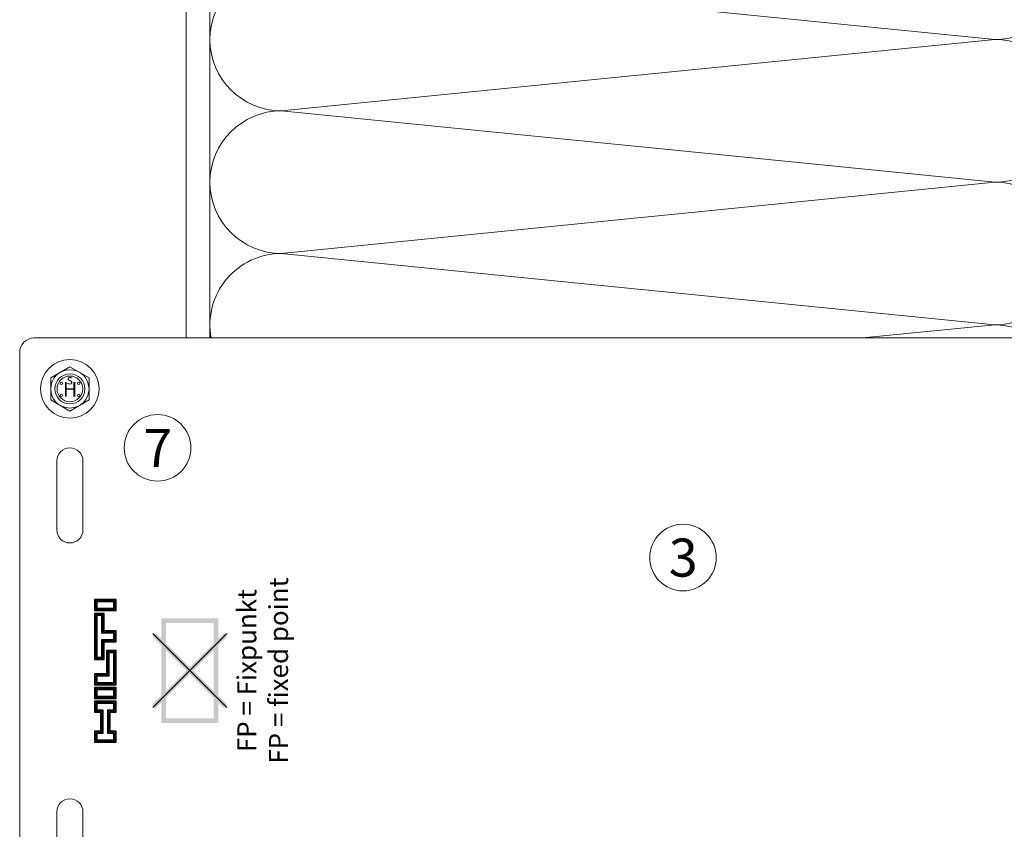
# Model space of a CAD drawing. Units: millimetres. Extents: x 1539 to 5913, y 1611 to 4268.
# Drawn here: x 2221 to 2428, y 3102 to 3272 of the extents above; entities that cross this region are included whole.
import ezdxf

# ---------------------------------------------------------------- set-up
doc = ezdxf.new("R2010")
doc.units = ezdxf.units.MM
for name, color, linetype, lineweight in [('Fixpunkt', 1, 'Continuous', 13), ('Schmale Volllinie', 7, 'Continuous', 13), ('Schmale Volllinie_Blau', 5, 'Continuous', 13), ('Schmale Volllinie_Grau', 252, 'Continuous', 13), ('Text', 7, 'Continuous', 13)]:
    doc.layers.add(name, color=color, linetype=linetype, lineweight=lineweight)
doc.styles.add('ARIAL', font='arial.ttf')
doc.styles.get("Standard").update_dxf_attribs({"font": 'arial.ttf'})

# ---------------------------------------------------------------- blocks, each defined once
blk = doc.blocks.new('FP Large')
at = {"layer": 'Fixpunkt'}
h = blk.add_hatch(color=256, dxfattribs=at)
h.dxf.hatch_style = 1
h.paths.add_polyline_path([(6, 11), (-6, 11), (-6, -11), (6, -11)])
h.paths.add_polyline_path([(-5, 10), (5, 10), (5, -10), (-5, -10)], flags=16)
h = blk.add_hatch(color=256, dxfattribs=at)
h.dxf.hatch_style = 1
h.paths.add_polyline_path([(7.78, 7.07), (7.78, 7.78), (7.07, 7.78), (0, 0.71), (-7.07, 7.78), (-7.78, 7.78), (-7.78, 7.07), (-0.71, 0), (-7.78, -7.07), (-7.78, -7.78), (-7.07, -7.78), (0, -0.71), (7.07, -7.78), (7.78, -7.78), (7.78, -7.07), (0.71, 0)])
for p, q in [((7.78, 7.78), (-7.78, -7.78)), ((-7.78, 7.78), (7.78, -7.78))]:
    blk.add_line(p, q, dxfattribs=at)
at = {"layer": 'Text', "insert": (10, 0), "char_height": 4, "attachment_point": 2, "rotation": 90}
blk.add_mtext_dynamic_manual_height_columns('\\pt40;FP = Fixpunkt\\PFP = fixed point', width=46.91, gutter_width=12.5, heights=[0], dxfattribs=at)
blk = doc.blocks.new('MFT-FOX VTR 220 L 11 Seitenansicht')
for p, q in [((-204.250027, 15), (-204.250027, 12.7)), ((-199.750027, 15), (-204.250027, 15)), ((-204.250027, 15), (-204.134557, 14.88453)), ((-204.134557, 12.81547), (-204.134557, 14.88453)), ((-204.134557, 14.88453), (-199.865498, 14.88453)), ((-203.769027, 14.519), (-203.884498, 14.63447)), ((-203.884498, 14.63447), (-200.115557, 14.63447)), ((-203.884498, 13.06553), (-203.884498, 14.63447)), ((-200.231027, 14.519), (-203.769027, 14.519)), ((-203.769027, 14.519), (-203.769027, 13.181)), ((-200.231027, 14.519), (-200.115557, 14.63447)), ((-200.231027, 13.181), (-200.231027, 14.519)), ((-200.115557, 14.63447), (-200.115557, 13.06553)), ((-199.750027, 15), (-199.865498, 14.88453)), ((-199.865498, 14.88453), (-199.865498, 12.81547)), ((-199.750027, 12.7), (-199.750027, 15)), ((-204.250027, 12.7), (-204.134557, 12.81547)), ((-204.250027, 12.7), (-199.750027, 12.7)), ((-199.865498, 12.81547), (-204.134557, 12.81547)), ((-203.769027, 13.181), (-203.884498, 13.06553)), ((-200.115557, 13.06553), (-203.884498, 13.06553)), ((-203.769027, 13.181), (-200.231027, 13.181)), ((-200.231027, 13.181), (-200.115557, 13.06553)), ((-199.750027, 12.7), (-199.865498, 12.81547)), ((-202.250027, 12.1), (-204.250027, 12.1)), ((-204.250027, 12.1), (-204.250027, 2.4)), ((-204.250027, 12.1), (-204.134557, 11.98453)), ((-204.134557, 2.51547), (-204.134557, 11.98453)), ((-204.134557, 11.98453), (-202.365498, 11.98453)), ((-203.769027, 11.619), (-203.884498, 11.73447)), ((-203.884498, 11.73447), (-202.615557, 11.73447)), ((-203.884498, 2.76553), (-203.884498, 11.73447)), ((-202.731027, 11.619), (-203.769027, 11.619)), ((-203.769027, 11.619), (-203.769027, 2.881)), ((-202.731027, 11.619), (-202.615557, 11.73447)), ((-202.731027, 7.919), (-202.731027, 11.619)), ((-202.615557, 11.73447), (-202.615557, 8.03447)), ((-202.250027, 12.1), (-202.365498, 11.98453)), ((-202.365498, 11.98453), (-202.365498, 8.28453)), ((-202.250027, 8.4), (-202.250027, 12.1)), ((-202.250027, 8.4), (-202.365498, 8.28453)), ((-202.365498, 8.28453), (-199.865498, 8.28453)), ((-199.750027, 8.4), (-202.250027, 8.4)), ((-199.750027, 8.4), (-199.865498, 8.28453)), ((-199.865498, 8.28453), (-199.865498, 6.21547)), ((-199.750027, 6.1), (-199.750027, 8.4)), ((-202.731027, 7.919), (-202.615557, 8.03447)), ((-200.231027, 7.919), (-202.731027, 7.919)), ((-202.731027, 6.581), (-200.231027, 6.581)), ((-202.731027, 2.881), (-202.731027, 6.581)), ((-202.731027, 6.581), (-202.615557, 6.46553)), ((-202.615557, 8.03447), (-200.115557, 8.03447)), ((-200.115557, 6.46553), (-202.615557, 6.46553)), ((-202.615557, 6.46553), (-202.615557, 2.76553)), ((-202.250027, 6.1), (-202.365498, 6.21547)), ((-199.865498, 6.21547), (-202.365498, 6.21547)), ((-202.365498, 6.21547), (-202.365498, 2.51547)), ((-200.231027, 7.919), (-200.115557, 8.03447)), ((-200.231027, 6.581), (-200.231027, 7.919)), ((-200.231027, 6.581), (-200.115557, 6.46553)), ((-200.115557, 8.03447), (-200.115557, 6.46553)), ((-199.750027, 6.1), (-199.865498, 6.21547)), ((-202.250027, 2.4), (-202.250027, 6.1)), ((-202.250027, 6.1), (-199.750027, 6.1)), ((-199.750027, 4.3), (-201.750027, 4.3)), ((-201.750027, 4.3), (-201.750027, -0.6)), ((-201.750027, 4.3), (-201.634557, 4.18453)), ((-201.634557, 4.18453), (-199.865498, 4.18453)), ((-201.634557, -0.71547), (-201.634557, 4.18453)), ((-199.750027, 4.3), (-199.865498, 4.18453)), ((-199.865498, 4.18453), (-199.865498, -2.78453)), ((-199.750027, -2.9), (-199.750027, 4.3)), ((-204.250027, 2.4), (-204.134557, 2.51547)), ((-204.250027, 2.4), (-202.250027, 2.4)), ((-202.365498, 2.51547), (-204.134557, 2.51547)), ((-203.769027, 2.881), (-203.884498, 2.76553)), ((-202.615557, 2.76553), (-203.884498, 2.76553)), ((-203.769027, 2.881), (-202.731027, 2.881)), ((-202.731027, 2.881), (-202.615557, 2.76553)), ((-202.250027, 2.4), (-202.365498, 2.51547)), ((-201.269027, 3.819), (-201.384498, 3.93447)), ((-201.384498, -0.96553), (-201.384498, 3.93447)), ((-201.384498, 3.93447), (-200.115557, 3.93447)), ((-201.269027, 3.819), (-201.269027, -1.081)), ((-200.231027, 3.819), (-201.269027, 3.819)), ((-200.231027, 3.819), (-200.115557, 3.93447)), ((-200.231027, -2.419), (-200.231027, 3.819)), ((-200.115557, 3.93447), (-200.115557, -2.53447)), ((-201.750027, -0.6), (-204.250027, -0.6)), ((-204.250027, -0.6), (-204.250027, -2.9)), ((-204.250027, -0.6), (-204.134557, -0.71547)), ((-204.134557, -0.71547), (-201.634557, -0.71547)), ((-204.134557, -2.78453), (-204.134557, -0.71547)), ((-203.769027, -1.081), (-203.884498, -0.96553)), ((-203.884498, -0.96553), (-201.384498, -0.96553)), ((-203.884498, -2.53447), (-203.884498, -0.96553)), ((-201.269027, -1.081), (-203.769027, -1.081)), ((-203.769027, -1.081), (-203.769027, -2.419)), ((-201.750027, -0.6), (-201.634557, -0.71547)), ((-201.269027, -1.081), (-201.384498, -0.96553)), ((-204.250027, -2.9), (-204.134557, -2.78453)), ((-204.250027, -2.9), (-199.750027, -2.9)), ((-199.750027, -3.5), (-204.250027, -3.5)), ((-204.250027, -3.5), (-204.250027, -5.8)), ((-204.250027, -3.5), (-204.134557, -3.61547)), ((-199.865498, -2.78453), (-204.134557, -2.78453)), ((-204.134557, -3.61547), (-199.865498, -3.61547)), ((-204.134557, -5.68453), (-204.134557, -3.61547)), ((-203.769027, -2.419), (-203.884498, -2.53447)), ((-200.115557, -2.53447), (-203.884498, -2.53447)), ((-203.769027, -3.981), (-203.884498, -3.86553)), ((-203.884498, -3.86553), (-200.115557, -3.86553)), ((-203.884498, -5.43447), (-203.884498, -3.86553)), ((-203.769027, -2.419), (-200.231027, -2.419)), ((-200.231027, -3.981), (-203.769027, -3.981)), ((-203.769027, -3.981), (-203.769027, -5.319)), ((-200.231027, -2.419), (-200.115557, -2.53447)), ((-200.231027, -3.981), (-200.115557, -3.86553)), ((-200.231027, -5.319), (-200.231027, -3.981)), ((-200.115557, -3.86553), (-200.115557, -5.43447)), ((-199.750027, -2.9), (-199.865498, -2.78453)), ((-199.750027, -3.5), (-199.865498, -3.61547)), ((-199.865498, -3.61547), (-199.865498, -5.68453)), ((-199.750027, -5.8), (-199.750027, -3.5)), ((-204.250027, -5.8), (-204.134557, -5.68453)), ((-204.250027, -5.8), (-199.750027, -5.8)), ((-199.865498, -5.68453), (-204.134557, -5.68453)), ((-203.769027, -5.319), (-203.884498, -5.43447)), ((-200.115557, -5.43447), (-203.884498, -5.43447)), ((-203.769027, -5.319), (-200.231027, -5.319)), ((-200.231027, -5.319), (-200.115557, -5.43447)), ((-199.750027, -5.8), (-199.865498, -5.68453)), ((-199.750027, -6.4), (-204.250027, -6.4)), ((-204.250027, -6.4), (-204.250027, -8.7)), ((-204.250027, -6.4), (-204.134557, -6.51547)), ((-204.134557, -8.58453), (-204.134557, -6.51547)), ((-204.134557, -6.51547), (-199.865498, -6.51547)), ((-203.769027, -6.881), (-203.884498, -6.76553)), ((-203.884498, -6.76553), (-200.115557, -6.76553)), ((-203.884498, -8.33447), (-203.884498, -6.76553)), ((-203.769027, -8.219), (-203.884498, -8.33447)), ((-200.231027, -6.881), (-203.769027, -6.881)), ((-203.769027, -6.881), (-203.769027, -8.219)), ((-203.769027, -8.219), (-202.519027, -8.219)), ((-202.519027, -8.219), (-202.634498, -8.33447)), ((-202.519027, -8.219), (-202.519027, -13.181)), ((-201.481027, -8.219), (-200.231027, -8.219)), ((-201.481027, -13.181), (-201.481027, -8.219)), ((-201.481027, -8.219), (-201.365557, -8.33447)), ((-200.231027, -6.881), (-200.115557, -6.76553)), ((-200.231027, -8.219), (-200.231027, -6.881)), ((-200.231027, -8.219), (-200.115557, -8.33447)), ((-200.115557, -6.76553), (-200.115557, -8.33447)), ((-199.750027, -6.4), (-199.865498, -6.51547)), ((-199.865498, -6.51547), (-199.865498, -8.58453)), ((-199.750027, -8.7), (-199.750027, -6.4)), ((-204.250027, -8.7), (-204.134557, -8.58453)), ((-204.250027, -8.7), (-203.000027, -8.7)), ((-202.884557, -8.58453), (-204.134557, -8.58453)), ((-202.634498, -8.33447), (-203.884498, -8.33447)), ((-203.000027, -8.7), (-202.884557, -8.58453)), ((-203.000027, -8.7), (-203.000027, -12.7)), ((-202.884557, -12.81547), (-202.884557, -8.58453)), ((-202.634498, -13.06553), (-202.634498, -8.33447)), ((-201.365557, -8.33447), (-201.365557, -13.06553)), ((-200.115557, -8.33447), (-201.365557, -8.33447)), ((-201.000027, -8.7), (-201.115498, -8.58453)), ((-199.865498, -8.58453), (-201.115498, -8.58453)), ((-201.115498, -8.58453), (-201.115498, -12.81547)), ((-201.000027, -12.7), (-201.000027, -8.7)), ((-201.000027, -8.7), (-199.750027, -8.7)), ((-199.750027, -8.7), (-199.865498, -8.58453)), ((-203.000027, -12.7), (-204.250027, -12.7)), ((-204.250027, -12.7), (-204.250027, -15)), ((-204.250027, -12.7), (-204.134557, -12.81547)), ((-204.134557, -12.81547), (-202.884557, -12.81547)), ((-204.134557, -14.88453), (-204.134557, -12.81547)), ((-203.769027, -13.181), (-203.884498, -13.06553)), ((-203.884498, -13.06553), (-202.634498, -13.06553)), ((-203.884498, -14.63447), (-203.884498, -13.06553)), ((-202.519027, -13.181), (-203.769027, -13.181)), ((-203.769027, -13.181), (-203.769027, -14.519)), ((-203.000027, -12.7), (-202.884557, -12.81547)), ((-202.519027, -13.181), (-202.634498, -13.06553)), ((-201.481027, -13.181), (-201.365557, -13.06553)), ((-200.231027, -13.181), (-201.481027, -13.181)), ((-201.365557, -13.06553), (-200.115557, -13.06553)), ((-201.000027, -12.7), (-201.115498, -12.81547)), ((-201.115498, -12.81547), (-199.865498, -12.81547)), ((-199.750027, -12.7), (-201.000027, -12.7)), ((-200.231027, -13.181), (-200.115557, -13.06553)), ((-200.231027, -14.519), (-200.231027, -13.181)), ((-200.115557, -13.06553), (-200.115557, -14.63447)), ((-199.750027, -12.7), (-199.865498, -12.81547)), ((-199.865498, -12.81547), (-199.865498, -14.88453)), ((-199.750027, -15), (-199.750027, -12.7)), ((-204.250027, -15), (-204.134557, -14.88453)), ((-204.250027, -15), (-199.750027, -15)), ((-199.865498, -14.88453), (-204.134557, -14.88453)), ((-203.769027, -14.519), (-203.884498, -14.63447)), ((-200.115557, -14.63447), (-203.884498, -14.63447)), ((-203.769027, -14.519), (-200.231027, -14.519)), ((-200.231027, -14.519), (-200.115557, -14.63447)), ((-199.750027, -15), (-199.865498, -14.88453))]:
    blk.add_line(p, q)
at = {"layer": 'Schmale Volllinie'}
for p, q in [((-2.5, 55.5), (0, 55.5)), ((-2.5, 44.5), (0, 44.5)), ((-2.5, 5.5), (0, 5.5)), ((-2.5, -5.5), (0, -5.5)), ((-2.5, -44.5), (0, -44.5)), ((-2.5, -55.5), (0, -55.5))]:
    blk.add_line(p, q, dxfattribs=at)
for points in [[(-220.000027, 67, -0.4142135624), (-217.000027, 70), (0, 70), (0, 67), (0, -67), (0, -70), (-217.000027, -70, -0.4142135624), (-220.000027, -67)], [(-212.200027, 29.65, 1), (-206.700027, 29.65), (-206.700027, 44.15, 1), (-212.200027, 44.15)], [(-212.200027, -44.15, 1), (-206.700027, -44.15), (-206.700027, -29.65, 1), (-212.200027, -29.65)]]:
    blk.add_lwpolyline(points, format="xyb", close=True, dxfattribs=at)
blk.add_lwpolyline([(-2.5, -70), (-2.5, -67), (-2.5, 67), (-2.5, 70)], dxfattribs=at)
for centre in [(-209.450027, 59.3), (-209.450027, -59.3)]:
    blk.add_circle(centre, 2.7, dxfattribs=at)
blk = doc.blocks.new('HS-Schraube')
at = {"layer": 'Schmale Volllinie_Blau'}
blk.add_lwpolyline([(-4.03, 2.33), (0, 4.66), (4.03, 2.33), (4.03, -2.33), (0, -4.66), (-4.03, -2.33), (-4.03, 2.33)], dxfattribs=at)
for centre, radius in [((0, 0), 6.16), ((0, 0), 4.03), ((0, 0), 3.16), ((-1.81, 1.16), 0.255), ((1.85, 1.16), 0.255), ((-1.81, -1.38), 0.255), ((1.85, -1.38), 0.255)]:
    blk.add_circle(centre, radius, dxfattribs=at)
at = {"layer": 'Schmale Volllinie_Blau', "style": 'ARIAL'}
for s, height, p in [('s', 2.04, (-0.66, 0.95)), ('H', 3.06, (-1.48, -1.63))]:
    blk.add_text(s, height=height, dxfattribs=at).set_placement(p)
blk = doc.blocks.new('MFT-FOX VTR 220 L 11 Seitenansicht mit Dübel')
for name, p in [('MFT-FOX VTR 220 L 11 Seitenansicht', (0, 0)), ('HS-Schraube', (-209.45, 59.3))]:
    blk.add_blockref(name, p)

msp = doc.modelspace()

# ---------------------------------------------------------------- linework, layer by layer
at = {"layer": 'Schmale Volllinie'}
msp.add_line((2256.34, 3342.8), (2256.34, 3205.05), dxfattribs=at)
for centre in [(2250.33, 3181.95), (2360.8, 3158.88)]:
    msp.add_circle(centre, 7, dxfattribs=at)
at = {"layer": 'Schmale Volllinie_Grau'}
for p, q in [((2261.34, 3352.02), (2261.34, 3205.05)), ((2276.34, 3282.82), (2426.34, 3267.82)), ((2426.34, 3267.82), (2276.34, 3252.82)), ((2276.34, 3252.82), (2426.34, 3237.82)), ((2426.34, 3237.82), (2276.34, 3222.82)), ((2276.34, 3222.82), (2426.34, 3207.82)), ((2426.34, 3207.82), (2398.63, 3205.05))]:
    msp.add_line(p, q, dxfattribs=at)
for centre, start, end in [((2426.34, 3282.82), 270, 90), ((2276.34, 3267.82), 90, 270), ((2426.34, 3252.82), 270, 90), ((2276.34, 3237.82), 90, 270), ((2426.34, 3222.82), 270, 90), ((2276.34, 3207.82), 90, 190.6434), ((2426.34, 3192.82), 54.6174, 90)]:
    msp.add_arc(centre, 15, start, end, dxfattribs=at)

# ---------------------------------------------------------------- block references
for name, p in [('MFT-FOX VTR 220 L 11 Seitenansicht mit Dübel', (2441.34, 3135.05)), ('FP Large', (2257.09, 3135.1))]:
    msp.add_blockref(name, p)

# ---------------------------------------------------------------- texts
at = {"layer": 'Text'}
for s, p in [('7', (2247.36, 3177.94)), ('3', (2357.82, 3154.87))]:
    msp.add_text(s, height=8, dxfattribs=at).set_placement(p)

doc.saveas('drawing.dxf')
